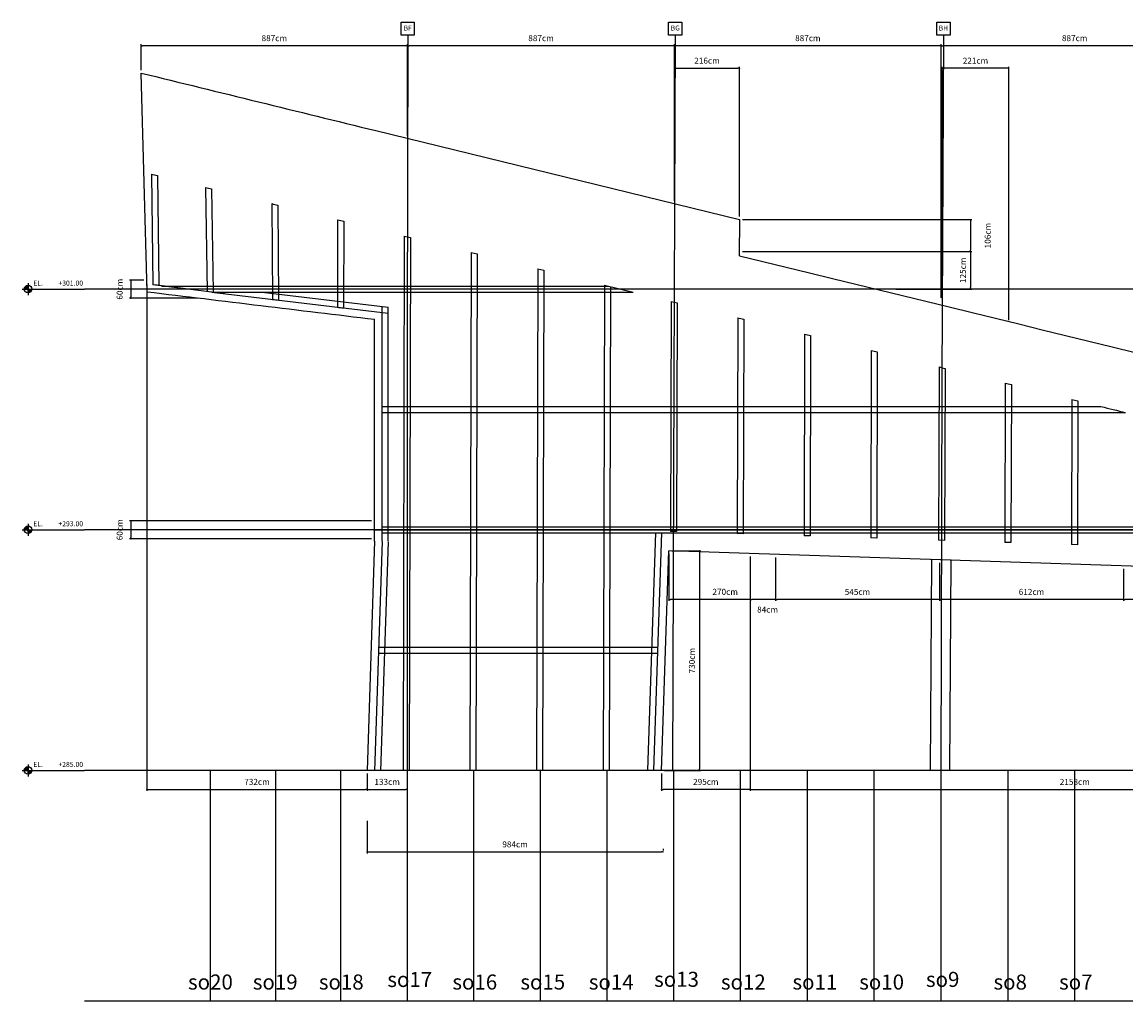
# Model space of a CAD drawing. Extents: x -2379 to 4387, y -2917 to 983.
# Drawn here: x -2379 to 1290, y -2271 to 983 of the extents above; entities that cross this region are included whole.
import ezdxf

# ---------------------------------------------------------------- set-up
doc = ezdxf.new("R2010")
doc.units = 0
doc.header["$MEASUREMENT"] = 0
doc.header["$PDMODE"] = 3
doc.header["$PDSIZE"] = 5
doc.layers.get('0').update_dxf_attribs({"linetype": 'CONTINUOUS'})
doc.layers.get('DEFPOINTS').update_dxf_attribs({"linetype": 'CONTINUOUS'})
for name, color, linetype in [('_AA_EJES', 183, 'CONTINUOUS'), ('_AA_PIEDRA', 45, 'CONTINUOUS'), ('_AA_PROYECCION3', 253, 'CONTINUOUS'), ('FAC-N-4M-20CM-SECONDARY', 40, 'CONTINUOUS'), ('FAC-N-4M-20CM-SECONDARY_IN', 40, 'CONTINUOUS'), ('FAC-N-8M-30CM-PRIMARY', 1, 'CONTINUOUS'), ('G-N300-T', 3, 'CONTINUOUS'), ('G-TXT', 3, 'CONTINUOUS'), ('G-TXT-B', 100, 'CONTINUOUS'), ('P-1M-GRD', 1, 'CONTINUOUS'), ('T-BOR-AD', 123, 'CONTINUOUS')]:
    doc.layers.add(name, color=color, linetype=linetype)
doc.styles.add('GTXT500', font='txt')
doc.dimstyles.new('BASICO', dxfattribs={"dimtxt": 20, "dimasz": 5, "dimexe": 5, "dimexo": 10, "dimgap": 15, "dimtad": 1, "dimdec": 0, "dimzin": 0, "dimtxsty": 'STANDARD', "dimblk1": 'DOT', "dimblk2": 'DOT', "dimsah": 1, "dimcen": 2.5, "dimclrd": 1, "dimclre": 1, "dimclrt": 3, "dimazin": 3, "dimtfac": 1, "dimtdec": 0, "dimtmove": 0, "dimatfit": 3, "dimtolj": 1, "dimtzin": 0})

# ---------------------------------------------------------------- blocks, each defined once
blk = doc.blocks.new('_DOT')
at = {"color": 0, "linetype": 'BYBLOCK'}
blk.add_line((-0.5, 0), (-1, 0), dxfattribs=at)
at = {"color": 0, "linetype": 'BYBLOCK', "const_width": 0.5}
blk.add_lwpolyline([(-0.25, 0, 1), (0.25, 0, 1)], format="xyb", close=True, dxfattribs=at)
blk = doc.blocks.new('*D31')
at = {"layer": 'DEFPOINTS', "color": 0}
for p in [(151173.598419736, 20462.09267740939), (151905.7300582748, 18836.34476895499), (151905.7300582748, 18773.49612550152)]:
    blk.add_point(p, dxfattribs=at)
at = {"layer": 'P-1M-GRD', "color": 1}
for p, q in [((151173.598419736, 20452.09267740939), (151173.598419736, 18768.49612550152)), ((151905.7300582748, 18826.34476895499), (151905.7300582748, 18768.49612550152)), ((151178.598419736, 18773.49612550152), (151900.7300582748, 18773.49612550152))]:
    blk.add_line(p, q, dxfattribs=at)
at = {"layer": 'P-1M-GRD', "color": 1, "xscale": 5, "yscale": 5, "zscale": 5, "rotation": 180}
blk.add_blockref('_DOT', (151173.598419736, 18773.49612550152), dxfattribs=at)
at = {"layer": 'P-1M-GRD', "color": 1, "xscale": 5, "yscale": 5, "zscale": 5}
blk.add_blockref('_DOT', (151905.7300582748, 18773.49612550152), dxfattribs=at)
at = {"layer": 'P-1M-GRD', "color": 3, "insert": (151539.6642390054, 18798.49612550152), "char_height": 20, "attachment_point": 5}
blk.add_mtext('\\A1;732cm', dxfattribs=at)
blk = doc.blocks.new('*D26')
at = {"layer": 'DEFPOINTS', "color": 0}
for p in [(151930.8182686933, 19666.34281752097), (151120.672433869, 19606.34354756517), (151930.8173588678, 19606.34354756517)]:
    blk.add_point(p, dxfattribs=at)
at = {"layer": 'P-1M-GRD', "color": 1}
for p, q in [((151920.8182686933, 19666.34281752097), (151115.672433869, 19666.34281752097)), ((151120.672433869, 19661.34281752097), (151120.672433869, 19611.34354756517)), ((151920.8173588678, 19606.34354756517), (151115.672433869, 19606.34354756517))]:
    blk.add_line(p, q, dxfattribs=at)
at = {"layer": 'P-1M-GRD', "color": 1, "xscale": 5, "yscale": 5, "zscale": 5}
for p, rotation in [((151120.672433869, 19666.34281752097), 90), ((151120.672433869, 19606.34354756517), 270)]:
    blk.add_blockref('_DOT', p, dxfattribs=dict(at, rotation=rotation))
at = {"layer": 'P-1M-GRD', "color": 3, "insert": (151083.172433869, 19636.34318254309), "char_height": 20, "attachment_point": 5, "rotation": 90}
blk.add_mtext('\\A1;60cm', dxfattribs=at)
blk = doc.blocks.new('ELV-MKR')
at = {"layer": 'G-TXT'}
h = blk.add_hatch(color=256, dxfattribs=at)
edge = h.paths.add_edge_path()
edge.add_line((591.8597564664087, 993.2068827584881), (554.3597564664087, 993.2068827584881))
edge.add_arc((591.8597564664087, 993.2068827584881), 37.5, 90, 180, ccw=False)
edge.add_line((591.8597564664087, 1030.706882758488), (591.8597564664087, 993.2068827584881))
h = blk.add_hatch(color=256, dxfattribs=at)
edge = h.paths.add_edge_path()
edge.add_line((591.8597564664087, 993.2068827584881), (629.3597564664087, 993.2068827584881))
edge.add_arc((591.4448900597938, 993.621749165103), 37.91713608339631, 270.6269083298775, 359.37309167012256, ccw=False)
edge.add_line((591.8597564664087, 955.7068827584881), (591.8597564664087, 993.2068827584881))
for p, q in [((531.8597564664087, 993.2068827584881), (1152.880604210719, 993.2068827584881)), ((591.8597564664087, 1052.762333218085), (591.8597564664087, 933.6514322988915))]:
    blk.add_line(p, q, dxfattribs=at)
for points in [[(591.8597564664087, 993.2068827584881), (554.3597564664087, 993.2068827584881, -0.4142135623730951), (591.8597564664087, 1030.706882758488), (591.8597564664087, 993.2068827584881)], [(591.8597564664087, 993.2068827584881), (629.3597564664087, 993.2068827584881, -0.4078185408601459), (591.8597564664087, 955.7068827584881), (591.8597564664087, 993.2068827584881)]]:
    blk.add_lwpolyline(points, format="xyb", dxfattribs=at)
blk.add_circle((591.8597564664087, 993.2068827584881), 37.5, dxfattribs=at)
at = {"layer": 'G-TXT-B', "linetype": 'CONTINUOUS', "style": 'GTXT500'}
for p in [(643.3347062548896, 1027.791826996181), (894.2179399124911, 1027.791826996181)]:
    blk.add_attdef('EL.', p, '', height=50, dxfattribs=at)
blk = doc.blocks.new('*D27')
at = {"layer": 'DEFPOINTS', "color": 0}
for p in [(153179.1185456602, 19557.52333843021), (155337.4192184736, 18836.60322105023), (155337.4192184736, 18773.49612550152)]:
    blk.add_point(p, dxfattribs=at)
at = {"layer": 'P-1M-GRD', "color": 1}
for p, q in [((153179.1185456602, 19547.52333843021), (153179.1185456602, 18768.49612550152)), ((155337.4192184736, 18826.60322105023), (155337.4192184736, 18768.49612550152)), ((153184.1185456602, 18773.49612550152), (155332.4192184736, 18773.49612550152))]:
    blk.add_line(p, q, dxfattribs=at)
at = {"layer": 'P-1M-GRD', "color": 1, "xscale": 5, "yscale": 5, "zscale": 5, "rotation": 180}
blk.add_blockref('_DOT', (153179.1185456602, 18773.49612550152), dxfattribs=at)
at = {"layer": 'P-1M-GRD', "color": 1, "xscale": 5, "yscale": 5, "zscale": 5}
blk.add_blockref('_DOT', (155337.4192184736, 18773.49612550152), dxfattribs=at)
at = {"layer": 'P-1M-GRD', "color": 3, "insert": (154258.2688820669, 18798.49612550152), "char_height": 20, "attachment_point": 5}
blk.add_mtext('\\A1;2158cm', dxfattribs=at)
blk = doc.blocks.new('*D19')
at = {"layer": 'DEFPOINTS', "color": 0}
for p in [(153808.0506256075, 19536.72188795873), (154420.3339763693, 19516.47108154979), (153808.0506256075, 19405.00220381676)]:
    blk.add_point(p, dxfattribs=at)
at = {"layer": 'P-1M-GRD', "color": 1}
for p, q in [((153808.0506256075, 19526.72188795873), (153808.0506256075, 19400.00220381676)), ((154420.3339763693, 19506.47108154979), (154420.3339763693, 19400.00220381676)), ((154415.3339763693, 19405.00220381676), (153813.0506256075, 19405.00220381676))]:
    blk.add_line(p, q, dxfattribs=at)
at = {"layer": 'P-1M-GRD', "color": 1, "xscale": 5, "yscale": 5, "zscale": 5, "rotation": 180}
blk.add_blockref('_DOT', (153808.0506256075, 19405.00220381676), dxfattribs=at)
at = {"layer": 'P-1M-GRD', "color": 1, "xscale": 5, "yscale": 5, "zscale": 5}
blk.add_blockref('_DOT', (154420.3339763693, 19405.00220381676), dxfattribs=at)
at = {"layer": 'P-1M-GRD', "color": 3, "insert": (154114.1923009884, 19430.00220381676), "char_height": 20, "attachment_point": 5}
blk.add_mtext('\\A1;612cm', dxfattribs=at)
blk = doc.blocks.new('*D23')
at = {"layer": 'DEFPOINTS', "color": 0}
for p in [(151905.7300582748, 18678.66740948797), (152889.369930196, 18565.74945628523), (152889.369930196, 18565.74945628523)]:
    blk.add_point(p, dxfattribs=at)
at = {"layer": 'P-1M-GRD', "color": 1}
for p, q in [((151905.7300582748, 18668.66740948797), (151905.7300582748, 18560.74945628523)), ((152889.369930196, 18575.74945628523), (152889.369930196, 18570.74945628523)), ((151910.7300582748, 18565.74945628523), (152884.369930196, 18565.74945628523))]:
    blk.add_line(p, q, dxfattribs=at)
at = {"layer": 'P-1M-GRD', "color": 1, "xscale": 5, "yscale": 5, "zscale": 5, "rotation": 180}
blk.add_blockref('_DOT', (151905.7300582748, 18565.74945628523), dxfattribs=at)
at = {"layer": 'P-1M-GRD', "color": 1, "xscale": 5, "yscale": 5, "zscale": 5}
blk.add_blockref('_DOT', (152889.369930196, 18565.74945628523), dxfattribs=at)
at = {"layer": 'P-1M-GRD', "color": 3, "insert": (152397.5499942354, 18590.74945628523), "char_height": 20, "attachment_point": 5}
blk.add_mtext('\\A1;984cm', dxfattribs=at)
blk = doc.blocks.new('*D22')
at = {"layer": 'DEFPOINTS', "color": 0}
for p in [(151905.7300582748, 18836.34476895499), (152038.9815312036, 18836.33828030599), (152038.9815312036, 18773.49612550152)]:
    blk.add_point(p, dxfattribs=at)
at = {"layer": 'P-1M-GRD', "color": 1}
for p, q in [((151905.7300582748, 18826.34476895499), (151905.7300582748, 18768.49612550152)), ((152038.9815312036, 18826.33828030599), (152038.9815312036, 18768.49612550152)), ((151910.7300582748, 18773.49612550152), (152033.9815312036, 18773.49612550152))]:
    blk.add_line(p, q, dxfattribs=at)
at = {"layer": 'P-1M-GRD', "color": 1, "xscale": 5, "yscale": 5, "zscale": 5, "rotation": 180}
blk.add_blockref('_DOT', (151905.7300582748, 18773.49612550152), dxfattribs=at)
at = {"layer": 'P-1M-GRD', "color": 1, "xscale": 5, "yscale": 5, "zscale": 5}
blk.add_blockref('_DOT', (152038.9815312036, 18773.49612550152), dxfattribs=at)
at = {"layer": 'P-1M-GRD', "color": 3, "insert": (151972.3557947392, 18798.49612550152), "char_height": 20, "attachment_point": 5}
blk.add_mtext('\\A1;133cm', dxfattribs=at)
blk = doc.blocks.new('*D28')
at = {"layer": 'DEFPOINTS', "color": 0}
for p in [(153179.1185456602, 19557.52333843021), (153263.3448585365, 19554.73761715513), (153179.1185456602, 19405.00220381676)]:
    blk.add_point(p, dxfattribs=at)
at = {"layer": 'P-1M-GRD', "color": 1}
for p, q in [((153179.1185456602, 19547.52333843021), (153179.1185456602, 19400.00220381676)), ((153263.3448585365, 19544.73761715513), (153263.3448585365, 19400.00220381676)), ((153258.3448585365, 19405.00220381676), (153184.1185456602, 19405.00220381676))]:
    blk.add_line(p, q, dxfattribs=at)
at = {"layer": 'P-1M-GRD', "color": 1, "xscale": 5, "yscale": 5, "zscale": 5, "rotation": 180}
blk.add_blockref('_DOT', (153179.1185456602, 19405.00220381676), dxfattribs=at)
at = {"layer": 'P-1M-GRD', "color": 1, "xscale": 5, "yscale": 5, "zscale": 5}
blk.add_blockref('_DOT', (153263.3448585365, 19405.00220381676), dxfattribs=at)
at = {"layer": 'P-1M-GRD', "color": 3, "insert": (153236.9956995274, 19371.18502411827), "char_height": 20, "attachment_point": 5}
blk.add_mtext('\\A1;84cm', dxfattribs=at)
blk = doc.blocks.new('*D25')
at = {"layer": 'DEFPOINTS', "color": 0}
for p in [(152908.9163026883, 19566.46007222654), (152884.369930196, 18836.29711431758), (153010.4794084409, 18836.29711431758)]:
    blk.add_point(p, dxfattribs=at)
at = {"layer": 'P-1M-GRD', "color": 1}
for p, q in [((152918.9163026883, 19566.46007222654), (153015.4794084409, 19566.46007222654)), ((153010.4794084409, 19561.46007222654), (153010.4794084409, 18841.29711431758)), ((152894.369930196, 18836.29711431758), (153015.4794084409, 18836.29711431758))]:
    blk.add_line(p, q, dxfattribs=at)
at = {"layer": 'P-1M-GRD', "color": 1, "xscale": 5, "yscale": 5, "zscale": 5}
for p, rotation in [((153010.4794084409, 19566.46007222654), 90), ((153010.4794084409, 18836.29711431758), 270)]:
    blk.add_blockref('_DOT', p, dxfattribs=dict(at, rotation=rotation))
at = {"layer": 'P-1M-GRD', "color": 3, "insert": (152985.4794084409, 19201.37859327207), "char_height": 20, "attachment_point": 5, "rotation": 90}
blk.add_mtext('\\A1;730cm', dxfattribs=at)
blk = doc.blocks.new('*D24')
at = {"layer": 'DEFPOINTS', "color": 0}
for p in [(153179.1185456602, 19557.52333843021), (152884.369930196, 18836.29711431758), (152884.369930196, 18773.49612550152)]:
    blk.add_point(p, dxfattribs=at)
at = {"layer": 'P-1M-GRD', "color": 1}
for p, q in [((153179.1185456602, 19547.52333843021), (153179.1185456602, 18768.49612550152)), ((152884.369930196, 18826.29711431758), (152884.369930196, 18768.49612550152)), ((153174.1185456602, 18773.49612550152), (152889.369930196, 18773.49612550152))]:
    blk.add_line(p, q, dxfattribs=at)
at = {"layer": 'P-1M-GRD', "color": 1, "xscale": 5, "yscale": 5, "zscale": 5, "rotation": 180}
blk.add_blockref('_DOT', (152884.369930196, 18773.49612550152), dxfattribs=at)
at = {"layer": 'P-1M-GRD', "color": 1, "xscale": 5, "yscale": 5, "zscale": 5}
blk.add_blockref('_DOT', (153179.1185456602, 18773.49612550152), dxfattribs=at)
at = {"layer": 'P-1M-GRD', "color": 3, "insert": (153031.7442379281, 18798.49612550152), "char_height": 20, "attachment_point": 5}
blk.add_mtext('\\A1;295cm', dxfattribs=at)
blk = doc.blocks.new('*D21')
at = {"layer": 'DEFPOINTS', "color": 0}
for p in [(152908.9163026883, 19566.46007222654), (153179.1185456602, 19557.52333843021), (152908.9163026883, 19405.00220381676)]:
    blk.add_point(p, dxfattribs=at)
at = {"layer": 'P-1M-GRD', "color": 1}
for p, q in [((152908.9163026883, 19556.46007222654), (152908.9163026883, 19400.00220381676)), ((153179.1185456602, 19547.52333843021), (153179.1185456602, 19400.00220381676)), ((153174.1185456602, 19405.00220381676), (152913.9163026883, 19405.00220381676))]:
    blk.add_line(p, q, dxfattribs=at)
at = {"layer": 'P-1M-GRD', "color": 1, "xscale": 5, "yscale": 5, "zscale": 5, "rotation": 180}
blk.add_blockref('_DOT', (152908.9163026883, 19405.00220381676), dxfattribs=at)
at = {"layer": 'P-1M-GRD', "color": 1, "xscale": 5, "yscale": 5, "zscale": 5}
blk.add_blockref('_DOT', (153179.1185456602, 19405.00220381676), dxfattribs=at)
at = {"layer": 'P-1M-GRD', "color": 3, "insert": (153096.1129177266, 19430.21366357119), "char_height": 20, "attachment_point": 5}
blk.add_mtext('\\A1;270cm', dxfattribs=at)
blk = doc.blocks.new('*D18')
at = {"layer": 'DEFPOINTS', "color": 0}
for p in [(153263.3448585365, 19554.73761715513), (153808.0506256075, 19536.72188795873), (153263.3448585365, 19405.00220381676)]:
    blk.add_point(p, dxfattribs=at)
at = {"layer": 'P-1M-GRD', "color": 1}
for p, q in [((153263.3448585365, 19544.73761715513), (153263.3448585365, 19400.00220381676)), ((153808.0506256075, 19526.72188795873), (153808.0506256075, 19400.00220381676)), ((153803.0506256075, 19405.00220381676), (153268.3448585365, 19405.00220381676))]:
    blk.add_line(p, q, dxfattribs=at)
at = {"layer": 'P-1M-GRD', "color": 1, "xscale": 5, "yscale": 5, "zscale": 5, "rotation": 180}
blk.add_blockref('_DOT', (153263.3448585365, 19405.00220381676), dxfattribs=at)
at = {"layer": 'P-1M-GRD', "color": 1, "xscale": 5, "yscale": 5, "zscale": 5}
blk.add_blockref('_DOT', (153808.0506256075, 19405.00220381676), dxfattribs=at)
at = {"layer": 'P-1M-GRD', "color": 3, "insert": (153535.697742072, 19430.00220381676), "char_height": 20, "attachment_point": 5}
blk.add_mtext('\\A1;545cm', dxfattribs=at)
blk = doc.blocks.new('*D17')
at = {"layer": 'DEFPOINTS', "color": 0}
for p in [(154420.3339763693, 19516.47108154979), (154693.4619488344, 19508.18099363455), (154420.3339763693, 19405.00220381676)]:
    blk.add_point(p, dxfattribs=at)
at = {"layer": 'P-1M-GRD', "color": 1}
for p, q in [((154420.3339763693, 19506.47108154979), (154420.3339763693, 19400.00220381676)), ((154693.4619488344, 19498.18099363455), (154693.4619488344, 19400.00220381676)), ((154688.4619488344, 19405.00220381676), (154425.3339763693, 19405.00220381676))]:
    blk.add_line(p, q, dxfattribs=at)
at = {"layer": 'P-1M-GRD', "color": 1, "xscale": 5, "yscale": 5, "zscale": 5, "rotation": 180}
blk.add_blockref('_DOT', (154420.3339763693, 19405.00220381676), dxfattribs=at)
at = {"layer": 'P-1M-GRD', "color": 1, "xscale": 5, "yscale": 5, "zscale": 5}
blk.add_blockref('_DOT', (154693.4619488344, 19405.00220381676), dxfattribs=at)
at = {"layer": 'P-1M-GRD', "color": 3, "insert": (154556.8979626019, 19430.00220381676), "char_height": 20, "attachment_point": 5}
blk.add_mtext('\\A1;273cm', dxfattribs=at)
blk = doc.blocks.new('*D29')
at = {"layer": 'DEFPOINTS', "color": 0}
for p in [(153814.2584056736, 21245.76348285828), (153814.2584056736, 20397.37445843241), (154701.4049497976, 20180.68808171361)]:
    blk.add_point(p, dxfattribs=at)
at = {"layer": 'P-1M-GRD', "color": 1}
for p, q in [((153814.2584056736, 20407.37445843241), (153814.2584056736, 21250.76348285828)), ((154701.4049497976, 20190.68808171361), (154701.4049497976, 21250.76348285828)), ((154696.4049497976, 21245.76348285828), (153819.2584056736, 21245.76348285828))]:
    blk.add_line(p, q, dxfattribs=at)
at = {"layer": 'P-1M-GRD', "color": 1, "xscale": 5, "yscale": 5, "zscale": 5, "rotation": 180}
blk.add_blockref('_DOT', (153814.2584056736, 21245.76348285828), dxfattribs=at)
at = {"layer": 'P-1M-GRD', "color": 1, "xscale": 5, "yscale": 5, "zscale": 5}
blk.add_blockref('_DOT', (154701.4049497976, 21245.76348285828), dxfattribs=at)
at = {"layer": 'P-1M-GRD', "color": 3, "insert": (154257.8316777356, 21270.76348285828), "char_height": 20, "attachment_point": 5}
blk.add_mtext('\\A1;887cm', dxfattribs=at)
blk = doc.blocks.new('*D3')
at = {"layer": 'DEFPOINTS', "color": 0}
for p in [(152040.1632995286, 21245.76348285828), (152040.1632995286, 20937.56295820885), (152927.5549756786, 20720.3880535338)]:
    blk.add_point(p, dxfattribs=at)
at = {"layer": 'P-1M-GRD', "color": 1}
for p, q in [((152040.1632995286, 20947.56295820885), (152040.1632995286, 21250.76348285828)), ((152927.5549756786, 20730.3880535338), (152927.5549756786, 21250.76348285828)), ((152922.5549756786, 21245.76348285828), (152045.1632995286, 21245.76348285828))]:
    blk.add_line(p, q, dxfattribs=at)
at = {"layer": 'P-1M-GRD', "color": 1, "xscale": 5, "yscale": 5, "zscale": 5, "rotation": 180}
blk.add_blockref('_DOT', (152040.1632995286, 21245.76348285828), dxfattribs=at)
at = {"layer": 'P-1M-GRD', "color": 1, "xscale": 5, "yscale": 5, "zscale": 5}
blk.add_blockref('_DOT', (152927.5549756786, 21245.76348285828), dxfattribs=at)
at = {"layer": 'P-1M-GRD', "color": 3, "insert": (152483.8591376036, 21270.76348285828), "char_height": 20, "attachment_point": 5}
blk.add_mtext('\\A1;887cm', dxfattribs=at)
blk = doc.blocks.new('*D5')
at = {"layer": 'DEFPOINTS', "color": 0}
for p in [(151154.242610162, 21245.76348285828), (151154.242610162, 21154.83664049986), (152040.1632995286, 20937.56295820885)]:
    blk.add_point(p, dxfattribs=at)
at = {"layer": 'P-1M-GRD', "color": 1}
for p, q in [((151154.242610162, 21164.83664049986), (151154.242610162, 21250.76348285828)), ((152040.1632995286, 20947.56295820885), (152040.1632995286, 21250.76348285828)), ((152035.1632995286, 21245.76348285828), (151159.242610162, 21245.76348285828))]:
    blk.add_line(p, q, dxfattribs=at)
at = {"layer": 'P-1M-GRD', "color": 1, "xscale": 5, "yscale": 5, "zscale": 5, "rotation": 180}
blk.add_blockref('_DOT', (151154.242610162, 21245.76348285828), dxfattribs=at)
at = {"layer": 'P-1M-GRD', "color": 1, "xscale": 5, "yscale": 5, "zscale": 5}
blk.add_blockref('_DOT', (152040.1632995286, 21245.76348285828), dxfattribs=at)
at = {"layer": 'P-1M-GRD', "color": 3, "insert": (151597.2029548453, 21270.76348285828), "char_height": 20, "attachment_point": 5}
blk.add_mtext('\\A1;887cm', dxfattribs=at)
blk = doc.blocks.new('*D4')
at = {"layer": 'DEFPOINTS', "color": 0}
for p in [(151173.598419736, 20466.24582452065), (151120.672433869, 20406.2081742712), (151351.9895603932, 20406.2081742712)]:
    blk.add_point(p, dxfattribs=at)
at = {"layer": 'P-1M-GRD', "color": 1}
for p, q in [((151163.598419736, 20466.24582452065), (151115.672433869, 20466.24582452065)), ((151120.672433869, 20461.24582452065), (151120.672433869, 20411.2081742712)), ((151341.9895603932, 20406.2081742712), (151115.672433869, 20406.2081742712))]:
    blk.add_line(p, q, dxfattribs=at)
at = {"layer": 'P-1M-GRD', "color": 1, "xscale": 5, "yscale": 5, "zscale": 5}
for p, rotation in [((151120.672433869, 20466.24582452065), 90), ((151120.672433869, 20406.2081742712), 270)]:
    blk.add_blockref('_DOT', p, dxfattribs=dict(at, rotation=rotation))
at = {"layer": 'P-1M-GRD', "color": 3, "insert": (151083.172433869, 20436.22699939594), "char_height": 20, "attachment_point": 5, "rotation": 90}
blk.add_mtext('\\A1;60cm', dxfattribs=at)
blk = doc.blocks.new('*D30')
at = {"layer": 'DEFPOINTS', "color": 0}
for p in [(153817.4854217625, 21170.87197078992), (153817.4854217625, 20396.58611513165), (154038.6948728411, 20323.32085207969)]:
    blk.add_point(p, dxfattribs=at)
at = {"layer": 'P-1M-GRD', "color": 1}
for p, q in [((153817.4854217625, 20406.58611513165), (153817.4854217625, 21175.87197078992)), ((154038.6948728411, 20333.32085207969), (154038.6948728411, 21175.87197078992)), ((154033.6948728411, 21170.87197078992), (153822.4854217625, 21170.87197078992))]:
    blk.add_line(p, q, dxfattribs=at)
at = {"layer": 'P-1M-GRD', "color": 1, "xscale": 5, "yscale": 5, "zscale": 5, "rotation": 180}
blk.add_blockref('_DOT', (153817.4854217625, 21170.87197078992), dxfattribs=at)
at = {"layer": 'P-1M-GRD', "color": 1, "xscale": 5, "yscale": 5, "zscale": 5}
blk.add_blockref('_DOT', (154038.6948728411, 21170.87197078992), dxfattribs=at)
at = {"layer": 'P-1M-GRD', "color": 3, "insert": (153928.0901473018, 21195.87197078992), "char_height": 20, "attachment_point": 5}
blk.add_mtext('\\A1;221cm', dxfattribs=at)
blk = doc.blocks.new('*D8')
at = {"layer": 'DEFPOINTS', "color": 0}
for p in [(153143.6270146104, 20667.50788154306), (153143.1154651452, 20561.35366790421), (153911.4406834093, 20561.35366790421)]:
    blk.add_point(p, dxfattribs=at)
at = {"layer": 'P-1M-GRD', "color": 1}
for p, q in [((153153.6270146104, 20667.50788154306), (153916.4406834093, 20667.50788154305)), ((153911.4406834093, 20662.50788154305), (153911.4406834093, 20566.35366790421)), ((153153.1154651452, 20561.35366790421), (153916.4406834093, 20561.35366790421))]:
    blk.add_line(p, q, dxfattribs=at)
at = {"layer": 'P-1M-GRD', "color": 1, "xscale": 5, "yscale": 5, "zscale": 5}
for p, rotation in [((153911.4406834093, 20667.50788154305), 90), ((153911.4406834093, 20561.35366790421), 270)]:
    blk.add_blockref('_DOT', p, dxfattribs=dict(at, rotation=rotation))
at = {"layer": 'P-1M-GRD', "color": 3, "insert": (153968.9406834093, 20614.43077472365), "char_height": 20, "attachment_point": 5, "rotation": 90}
blk.add_mtext('\\A1;106cm', dxfattribs=at)
blk = doc.blocks.new('*D7')
at = {"layer": 'DEFPOINTS', "color": 0}
for p in [(153143.1154651452, 20561.35366790421), (153653.2937174148, 20436.6986094436), (153911.4406834093, 20436.69860944359)]:
    blk.add_point(p, dxfattribs=at)
at = {"layer": 'P-1M-GRD', "color": 1}
for p, q in [((153153.1154651452, 20561.35366790421), (153916.4406834093, 20561.35366790421)), ((153911.4406834093, 20556.35366790421), (153911.4406834093, 20441.69860944359)), ((153663.2937174148, 20436.6986094436), (153916.4406834093, 20436.69860944359))]:
    blk.add_line(p, q, dxfattribs=at)
at = {"layer": 'P-1M-GRD', "color": 1, "xscale": 5, "yscale": 5, "zscale": 5}
for p, rotation in [((153911.4406834093, 20561.35366790421), 90), ((153911.4406834093, 20436.69860944359), 270)]:
    blk.add_blockref('_DOT', p, dxfattribs=dict(at, rotation=rotation))
at = {"layer": 'P-1M-GRD', "color": 3, "insert": (153886.4406834093, 20499.02613867392), "char_height": 20, "attachment_point": 5, "rotation": 90}
blk.add_mtext('\\A1;125cm', dxfattribs=at)
blk = doc.blocks.new('*D6')
at = {"layer": 'DEFPOINTS', "color": 0}
for p in [(152927.5549756786, 21245.76348285828), (152927.5549756786, 20720.3880535338), (153814.2584056736, 20397.37445843241)]:
    blk.add_point(p, dxfattribs=at)
at = {"layer": 'P-1M-GRD', "color": 1}
for p, q in [((152927.5549756786, 20730.3880535338), (152927.5549756786, 21250.76348285828)), ((153814.2584056736, 20407.37445843241), (153814.2584056736, 21250.76348285828)), ((153809.2584056736, 21245.76348285828), (152932.5549756786, 21245.76348285828))]:
    blk.add_line(p, q, dxfattribs=at)
at = {"layer": 'P-1M-GRD', "color": 1, "xscale": 5, "yscale": 5, "zscale": 5, "rotation": 180}
blk.add_blockref('_DOT', (152927.5549756786, 21245.76348285828), dxfattribs=at)
at = {"layer": 'P-1M-GRD', "color": 1, "xscale": 5, "yscale": 5, "zscale": 5}
blk.add_blockref('_DOT', (153814.2584056736, 21245.76348285828), dxfattribs=at)
at = {"layer": 'P-1M-GRD', "color": 3, "insert": (153370.9066906761, 21270.76348285828), "char_height": 20, "attachment_point": 5}
blk.add_mtext('\\A1;887cm', dxfattribs=at)
blk = doc.blocks.new('*D2')
at = {"layer": 'DEFPOINTS', "color": 0}
for p in [(153143.6270146104, 21170.87197078992), (152927.5549756786, 20720.3880535338), (153143.6270146104, 20667.50788154306)]:
    blk.add_point(p, dxfattribs=at)
at = {"layer": 'P-1M-GRD', "color": 1}
for p, q in [((152927.5549756786, 20730.3880535338), (152927.5549756786, 21175.87197078992)), ((153143.6270146104, 20677.50788154306), (153143.6270146104, 21175.87197078992)), ((152932.5549756786, 21170.87197078992), (153138.6270146104, 21170.87197078992))]:
    blk.add_line(p, q, dxfattribs=at)
at = {"layer": 'P-1M-GRD', "color": 1, "xscale": 5, "yscale": 5, "zscale": 5, "rotation": 180}
blk.add_blockref('_DOT', (152927.5549756786, 21170.87197078992), dxfattribs=at)
at = {"layer": 'P-1M-GRD', "color": 1, "xscale": 5, "yscale": 5, "zscale": 5}
blk.add_blockref('_DOT', (153143.6270146104, 21170.87197078992), dxfattribs=at)
at = {"layer": 'P-1M-GRD', "color": 3, "insert": (153035.5909951445, 21195.87197078992), "char_height": 20, "attachment_point": 5}
blk.add_mtext('\\A1;216cm', dxfattribs=at)

msp = doc.modelspace()

# ---------------------------------------------------------------- linework, layer by layer
at = {"layer": '_AA_EJES'}
for p, q in [((3217.537838953896, 95.18099765576699), (-2172.12187670311, 95.18099765576699)), ((2669.988048889209, -704.819002344233), (-2172.12187670311, -704.819002344233)), ((-1207.10995014463, -704.819002344233), (3217.537838953896, -704.819002344233)), ((3217.537838953896, -1504.914390738359), (-2172.12187670311, -1504.914390738359))]:
    msp.add_line(p, q, dxfattribs=at)
for points in [[(-1097.217069176841, 938.8058140162866), (-1098.668122032948, -22.03043530095965), (-1098.916509047616, -1505.202915666512)], [(-207.7472746189742, 938.8058140162866), (-213.0473344682832, -204.4806347240847), (-216.6267596067919, -1504.914390738359)], [(683.663999154116, 938.8058140162866), (678.3639393047779, -204.4806347240847), (674.7845141662983, -1504.914390738359)]]:
    msp.add_lwpolyline(points, dxfattribs=at)
at = {"layer": '_AA_PIEDRA'}
for p, q in [((-1963.340907427773, 86.26401486746545), (-1983.655394768721, 813.3190287353827)), ((-1203.073438967986, 621.8253149018383), (5.729009777278407, 325.9902697544712)), ((5.729009777278407, 325.9902697544712), (5.151421065645991, 206.1314102794531)), ((-1207.109029809595, -743.2258368847724), (-1207.126715591265, -5.174065841976699)), ((-1207.109029809595, -743.2258368847724), (-1232.167946558329, -1505.172842833595)), ((-253.5280746371718, -1505.220497471008), (-229.4436147420784, -774.9494063406928)), ((-253.5280746371718, -1505.220497471008), (-1232.167946558329, -1505.172842833595))]:
    msp.add_line(p, q, dxfattribs=at)
msp.add_lwpolyline([(2210.024234279583, -855.7258069374693), (-228.9817021448689, -775.0575395620435)], dxfattribs=at)
at = {"layer": '_AA_PIEDRA', "flags": 128}
msp.add_lwpolyline([(639.2306257214223, -1504.51067107893), (705.4133147815592, -1504.513893829342), (709.8994758540939, -806.1060082202057), (643.5224914248975, -803.9192651725643)], close=True, dxfattribs=at)
at = {"layer": '_AA_PIEDRA'}
for centre, radius, start, end in [((220294.1925216258, 905193.3363918855), 931295.1505726398, 256.1915870642955, 256.2410345457241), ((2608154.251652765, 10673521.30547039), 10987360.85390214, 256.2682102001478, 256.2815060395532), ((49449.99328016973, 422198.6133268258), 425231.8971737026, 263.0555732666576, 263.1582081008642)]:
    msp.add_arc(centre, radius, start, end, dxfattribs=at)
at = {"layer": '_AA_PROYECCION3'}
for p, q in [((-1754.086243603, -1504.914390738359), (-1754.086243603, -2271.265455969278)), ((-1536.390219604917, -1504.914390738359), (-1536.390219604917, -2271.265455969278)), ((-1320.812004034669, -1504.914390738359), (-1320.812004034669, -2271.265455969278)), ((-1098.916509047616, -1505.202915666512), (-1098.916509047616, -2271.265455969278)), ((-878.8062156856759, -1504.914390738359), (-878.8062156856759, -2271.265455969278)), ((-657.0526487665193, -1504.914390738359), (-657.0526487665193, -2271.265455969278)), ((-435.2292534153676, -1504.914390738359), (-435.2292534153676, -2271.265455969278)), ((-213.4058580642159, -1504.914390738359), (-213.4058580642159, -2271.265455969278)), ((8.448070317943348, -1504.914390738359), (8.448070317943348, -2271.265455969278)), ((230.4672908920038, -1504.914390738359), (230.4672908920038, -2271.265455969278)), ((452.2525231436011, -1504.914390738359), (452.2525231436011, -2271.265455969278)), ((674.7845141662983, -1504.914390738359), (674.7845141662983, -2271.265455969278)), ((898.0560077801929, -1504.914390738359), (898.0560077801929, -2271.265455969278)), ((1119.597271315986, -1504.914390738359), (1119.597271315986, -2271.265455969278)), ((-2172.12187670311, -2271.265455969278), (3217.537838953896, -2271.265455969278))]:
    msp.add_line(p, q, dxfattribs=at)
at = {"layer": 'FAC-N-4M-20CM-SECONDARY'}
for p, q in [((-1949.26003545869, 477.4085364140592), (-1944.202839050937, 108.8152893164479)), ((-1929.190514367743, 472.478694928137), (-1924.193540343607, 108.2747501535014)), ((-1769.009413478751, 433.1490128159312), (-1764.26192016562, 87.12844434579529)), ((-1748.939950751141, 428.2234251363225), (-1744.22690802213, 84.71378399486639)), ((-1549.020556512056, 379.1835786971751), (-1546.4790036958, 60.88080497624105)), ((-1528.980688857031, 374.2704197365347), (-1526.459058873064, 58.4627713343034)), ((-1108.436803588935, 271.2797335764299), (-1088.448417095526, 266.3878960169932)), ((-886.741584720934, 217.0233783292606), (-866.7531982275541, 212.1315407698385)), ((-665.11615393596, 162.7841025980269), (-645.1277674425219, 157.8922650386048)), ((-1914.036419217358, 105.1795711357081), (-429.5654407602851, 105.1368369599186)), ((-1748.052008351573, 85.17479285465015), (-347.8344440816436, 85.13448412099024)), ((-443.4209350679885, 108.5277473508722), (-347.8344440816436, 85.13448412099024)), ((-1182.109029816784, -743.2252378149606), (-1182.127728904627, 37.11318132443921)), ((-221.7257162000169, 54.27139210371752), (-201.7373297066079, 49.37955454428084)), ((-1162.109029822517, -743.2247585590994), (-1162.12767113783, 34.70273374596945)), ((1110.833284947556, -271.851087773106), (1130.821671441634, -276.7429253326954)), ((-1182.119759699417, -295.4526125942684), (1207.270747190923, -295.4526125932061)), ((-1182.119280443556, -315.4526125942539), (1288.992130007013, -315.4526125931989)), ((-1182.110189765372, -694.819002344233), (2451.426883382315, -694.8190023442185)), ((-1182.10971050951, -714.819002344233), (2451.075293711445, -714.8190023442476)), ((-298.5036215319706, -1503.737196586433), (-272.4849705946399, -714.819002344233)), ((-278.5144895787234, -1504.396441424022), (-252.4740966389363, -714.819002344233)), ((-1182.122539112344, -744.0475927094412), (-1207.181455861079, -1505.994598658264)), ((-1162.133346554532, -744.7049973691792), (-1187.192263303266, -1506.652003317988)), ((-1193.67952505927, -1095.451882382626), (-265.0274312093388, -1095.451882382626)), ((-1194.337285154208, -1115.451882382626), (-265.6870344768686, -1115.451882382626))]:
    msp.add_line(p, q, dxfattribs=at)
for points in [[(-1330.053034059849, 325.5249952412232), (-1330.746435443696, 34.87509481850066)], [(-1310.064656085218, 320.6295868923444), (-1310.752115101437, 32.47052164523848)], [(-1108.436803588935, 271.2797335764299), (-1112.67339747533, -1504.554033040276)], [(-1088.448417095526, 266.3878960169932), (-1092.673454390373, -1504.601746761113)], [(-886.7414919706061, 217.0622560642914), (-890.8491400956118, -1504.721902942463)], [(-866.7530892513169, 212.1772198381623), (-870.8491970106843, -1504.769616663314)], [(-665.11615393596, 162.7841025980269), (-669.0947114192822, -1504.889720000403)], [(-645.127767442551, 157.8922650386048), (-649.0947683343256, -1504.937433721254)], [(-443.4209350679885, 108.5277473508722), (-447.2700554952025, -1504.890533877933)], [(-423.4325485745794, 103.6359097914356), (-427.270112410275, -1504.93824759877)], [(-221.7257162000169, 54.27139210371752), (-223.5495140868588, -710.2016628465244)], [(-201.7373297066079, 49.37955454428084), (-203.5510351511475, -710.8630973357976)], [(1.805610372684896e-05, 0.007568703902506968), (-1.711827113933396, -717.5387757167518)], [(19.98840454962919, -4.884268855548726), (18.28665182177792, -718.2002102060251)], [(221.8909489926591, -54.29668393849352), (220.2911399502482, -724.8813551003441)], [(241.879335486854, -59.18852149811937), (240.2896188859886, -725.5427895896173)], [(443.8741494052811, -108.6235180578115), (442.3864230780164, -732.2269877675753)], [(463.862535898661, -113.5153556172336), (462.3849020137568, -732.8884222568486)], [(669.0653894042771, -163.7354685018545), (667.6913655812095, -739.6787774788863)], [(689.0537758980645, -168.6273060613858), (687.6898445169209, -740.3402119681596)], [(889.4200348699524, -217.6637398727726), (888.1572714801005, -746.9705197328185)], [(909.4084213637689, -222.5555774323038), (908.1557504158409, -747.6319542220917)], [(1110.833284947556, -271.851087773106), (1109.682316496182, -754.2972922079534)], [(1130.821671441634, -276.7429253326954), (1129.680795431952, -754.9587266972267)], [(-203.5510351511475, -710.8630973357976), (-223.5495140868588, -710.2016628465244)], [(18.28665182177792, -718.2002102060251), (-1.711827113933396, -717.5387757167518)], [(240.2896188859886, -725.5427895896173), (220.2911399502482, -724.8813551003441)], [(462.3849020137568, -732.8884222568486), (442.3864230780164, -732.2269877675753)], [(687.68984451695, -740.3402119681596), (667.6913655812095, -739.6787774788863)], [(908.1557504158409, -747.6319542220917), (888.1572714801005, -746.9705197328185)], [(1129.680795431952, -754.9587266972267), (1109.682316496182, -754.297292207968)]]:
    msp.add_lwpolyline(points, dxfattribs=at)
for centre, radius, start, end in [((220294.1925216258, 905193.3363918855), 931613.1505726398, 256.1985721229063, 256.1998431254805), ((220294.1925216258, 905193.3363918855), 931613.1505726398, 256.2099871395086, 256.2112580763625), ((220294.1925216258, 905193.3363918855), 931613.1505726398, 256.2239179661041, 256.2251869523078), ((220294.1925216258, 905193.3363918855), 931613.1505726398, 256.2377832918661, 256.239048942738), ((49449.99328016973, 422198.6133268258), 425206.8971737026, 263.1117460465488, 263.1144632998751), ((49449.99328016973, 422198.6133268258), 425206.8971737026, 263.1410260267499, 263.1437396345011), ((2608153.84124403, 10673577.54778399), 10987616.85390214, 256.2685078569731, 256.268615153926), ((2608153.841065249, 10673577.46109429), 10987616.85390214, 256.2696989658263, 256.26980626214), ((2608153.840825209, 10673577.36949223), 10987616.85390214, 256.2708905629416, 256.2709978605304), ((2608153.840706429, 10673577.27153713), 10987616.85390214, 256.272099376154, 256.2722066715806), ((2608153.840470418, 10673577.17084163), 10987616.85390214, 256.2732822204816, 256.2733895152666), ((2608325.290196873, 10673535.15129036), 10987616.85390214, 256.2740680831757, 256.2745076234693)]:
    msp.add_arc(centre, radius, start, end, dxfattribs=at)
at = {"layer": 'FAC-N-4M-20CM-SECONDARY_IN'}
for p, q in [((-1748.052008351573, 85.17479285465015), (-1944.202839050937, 108.8152893164479)), ((-1748.052008350176, 85.17479285465015), (-1162.127188412414, 14.55794365099791)), ((-1580.866435464617, 85.1699800034803), (-1162.12767113783, 34.70273374596945))]:
    msp.add_line(p, q, dxfattribs=at)
at = {"layer": 'FAC-N-8M-30CM-PRIMARY'}
msp.add_line((-1938.999409996759, 110.1809976557524), (-1705.988697029417, 80.18099765575244), dxfattribs=at)
at = {"layer": 'T-BOR-AD'}
for points in [[(-1119.180666605884, 982.7330088757044), (-1075.253471747012, 982.7330088757044), (-1075.253471747041, 938.805814016825), (-1119.180666605884, 938.805814016825)], [(-229.7108720480464, 982.7330088757044), (-185.7836771891452, 982.7330088757044), (-185.7836771891452, 938.805814016825), (-229.7108720480464, 938.805814016825)], [(661.7004017250438, 982.7330088757044), (705.6275965839159, 982.7330088757044), (705.6275965839159, 938.805814016825), (661.7004017250438, 938.805814016825)]]:
    msp.add_lwpolyline(points, close=True, dxfattribs=at)

# ---------------------------------------------------------------- block references
ref = msp.add_blockref('ELV-MKR', (-2556.415411439666, -235.8879632634234), dxfattribs=dict(xscale=0.3333333333430346, yscale=0.3333333333284827, zscale=0.3333333333333333))
ref.add_attrib('EL.', 'EL.', (-2341.970509354695, 106.7093124019702), dxfattribs={"layer": 'G-N300-T', "linetype": 'CONTINUOUS', "height": 16.66666666666666, "style": 'GTXT500'})
ref.add_attrib('EL.', '+301.00', (-2258.342764802161, 106.7093124019702), dxfattribs={"layer": 'G-N300-T', "linetype": 'CONTINUOUS', "height": 16.66666666666666, "style": 'GTXT500'})
ref = msp.add_blockref('ELV-MKR', (-2556.415411439666, -1035.887963263423), dxfattribs=dict(xscale=0.3333333333430346, yscale=0.3333333333284827, zscale=0.3333333333333333))
ref.add_attrib('EL.', 'EL.', (-2341.970509354695, -693.2906875980298), dxfattribs={"layer": 'G-N300-T', "linetype": 'CONTINUOUS', "height": 16.66666666666666, "style": 'GTXT500'})
ref.add_attrib('EL.', '+293.00', (-2258.342764802161, -693.2906875980298), dxfattribs={"layer": 'G-N300-T', "linetype": 'CONTINUOUS', "height": 16.66666666666666, "style": 'GTXT500'})
ref = msp.add_blockref('ELV-MKR', (-2556.415411439666, -1835.983351657549), dxfattribs=dict(xscale=0.3333333333430346, yscale=0.3333333333284827, zscale=0.3333333333333333))
ref.add_attrib('EL.', 'EL.', (-2341.970509354695, -1493.386075992155), dxfattribs={"layer": 'G-N300-T', "linetype": 'CONTINUOUS', "height": 16.66666666666666, "style": 'GTXT500'})
ref.add_attrib('EL.', '+285.00', (-2258.342764802161, -1493.386075992155), dxfattribs={"layer": 'G-N300-T', "linetype": 'CONTINUOUS', "height": 16.66666666666666, "style": 'GTXT500'})

# ---------------------------------------------------------------- texts
at = {"char_height": 50, "width": 338.219, "attachment_point": 1}
for s, insert in [('so20', (-1827.464495778026, -2183.435311936544)), ('so19', (-1612.068963079801, -2183.435311936544)), ('so18', (-1392.477417009155, -2183.435311936544)), ('so17', (-1164.855262666941, -2174.983039118979)), ('so16', (-948.6666593556292, -2183.435311936544)), ('so15', (-722.6374211029906, -2183.435311936544)), ('so14', (-495.0905820737244, -2183.435311936544)), ('so13', (-277.9483124380931, -2174.34320349593)), ('so12', (-55.97120180362253, -2183.435311936544)), ('so11', (181.8721571023634, -2183.435311936544)), ('so10', (403.7671400499821, -2183.435311936544)), ('so9', (625.6358223565039, -2174.694514190825)), ('so8', (850.1650675825658, -2183.43531193653)), ('so7', (1068.267373407754, -2183.43531193653))]:
    msp.add_mtext(s, dxfattribs=dict(at, insert=insert))
at = {"layer": 'T-BOR-AD', "char_height": 16.5, "width": 33.44, "attachment_point": 5, "style": 'GTXT500'}
for s, insert in [('BF', (-1097.217069176491, 960.7694114462684)), ('BG', (-207.7472746186249, 960.7694114462684)), ('BH', (683.6639991544362, 960.7694114462684))]:
    msp.add_mtext(s, dxfattribs=dict(at, insert=insert))

# ---------------------------------------------------------------- dimensions: what is measured, and where the dimension line sits
at = {"layer": 'P-1M-GRD'}
dim = msp.add_linear_dim(base=(-1983.655394671165, 904.2458710696992), p1=(-1097.734705304552, 596.0453464202692), p2=(-1983.655394671165, 813.3190287112775), text='887cm', dimstyle='BASICO', override={"dimpost": 'cm'}, dxfattribs=at)
dim.commit()
dim.dimension.update_dxf_attribs({"geometry": '*D5', "text_midpoint": (-1540.695049987873, 929.2458710696992), "insert": (-153137.8980048331, -20341.51761178859)})
for base, p1, p2, picture, middle in [((-1097.734705304552, 904.2458710696992), (-210.3430291545519, 378.8704417452136), (-1097.734705304552, 596.0453464202692), '*D3', (-654.0388672295376, 929.2458710696992)), ((-210.3430291545519, 904.2458710696992), (676.3604008404072, 55.85684664382643), (-210.3430291545519, 378.8704417452136), '*D6', (233.0086858429131, 929.2458710696992)), ((676.3604008404072, 904.2458710696992), (1563.506944964407, -160.8295300749778), (676.3604008404072, 55.85684664382643), '*D29', (1119.933672902407, 929.2458710696992)), ((5.729009777278407, 829.3543590013323), (-210.3430291545519, 378.8704417452136), (5.729009777278407, 325.9902697544712), '*D2', (-102.3070096886368, 854.3543590013323)), ((679.5874169293966, 829.3543590013323), (900.7968680079211, -18.19675970889875), (679.5874169293966, 55.06850334306), '*D30', (790.1921424686443, 854.3543590013323)), ((-1232.167946558329, -1568.021486287067), (-1964.29958509712, 120.5750656208074), (-1232.167946558329, -1505.172842833595), '*D31', (-1598.233765827725, -1543.021486287067)), ((-253.5280746371718, -1568.021486287067), (41.220540827082, -783.9942733583775), (-253.5280746371718, -1505.220497471008), '*D24', (-106.1537669050449, -1543.021486287067)), ((2199.521213640459, -1568.021486287067), (41.220540827082, -783.9942733583775), (2199.521213640459, -1504.914390738359), '*D27', (1120.37087723377, -1543.021486287067)), ((125.4468537033536, -936.5154079718232), (670.1526207743445, -804.7957238298586), (125.4468537033536, -786.7799946334599), '*D18', (397.799737238849, -911.5154079718232)), ((670.1526207743445, -936.5154079718232), (1282.43597153615, -825.0465302387929), (670.1526207743445, -804.7957238298586), '*D19', (976.2942961552471, -911.5154079718232)), ((1282.43597153615, -936.5154079718232), (1555.563944001246, -833.3366181540368), (1282.43597153615, -825.0465302387929), '*D17', (1418.999957768712, -911.5154079718232)), ((-1098.916473629564, -1568.021486287067), (-1232.167946558329, -1505.172842833595), (-1098.916473629564, -1505.179331482595), '*D22', (-1165.542210093932, -1543.021486287067)), ((-248.5280746371718, -1775.768155503352), (-1232.167946558329, -1662.850202300619), (-248.5280746371718, -1775.768155503352), '*D23', (-740.3480105977505, -1750.768155503352))]:
    dim = msp.add_linear_dim(base=base, p1=p1, p2=p2, dimstyle='BASICO', override={"dimpost": 'cm'}, dxfattribs=at)
    dim.commit()
    dim.dimension.update_dxf_attribs({"geometry": picture, "text_midpoint": middle, "insert": (-153137.8980048331, -20341.51761178859)})
for base, p1, p2, picture, middle in [((773.5426785761083, 219.8360561156223), (5.729009777278407, 325.9902697544712), (5.217460312094772, 219.836056115626), '*D8', (831.0426785761083, 272.9131629350632)), ((773.5426785761083, 95.18099765500665), (5.217460312094772, 219.836056115626), (515.395712581696, 95.18099765501029), '*D7', (748.5426785761083, 157.5085268853327)), ((-2017.22557096419, 64.69056248261404), (-1964.29958509712, 124.7282127320614), (-1785.908444439992, 64.69056248261404), '*D4', (-2054.72557096419, 94.70938760735226)), ((-2017.22557096419, -735.1740642234108), (-1207.0797361398, -675.1747942676193), (-1207.080645965354, -735.1740642234108), '*D26', (-2054.72557096419, -705.1744292455005)), ((-127.4185963922646, -1505.220497471008), (-228.9817021448689, -775.0575395620435), (-253.5280746371718, -1505.220497471008), '*D25', (-152.4185963922646, -1140.139018516511))]:
    dim = msp.add_linear_dim(base=base, p1=p1, p2=p2, angle=90, dimstyle='BASICO', override={"dimpost": 'cm'}, dxfattribs=at)
    dim.commit()
    dim.dimension.update_dxf_attribs({"geometry": picture, "text_midpoint": middle, "insert": (-153137.8980048331, -20341.51761178859)})
for base, p1, p2, picture, middle in [((-228.9817021448689, -936.5154079718232), (41.220540827082, -783.9942733583775), (-228.9817021448689, -775.0575395620435), '*D21', (-41.78508710651658, -911.3039482173954)), ((41.220540827082, -936.5154079718232), (125.4468537033536, -786.7799946334599), (41.220540827082, -783.9942733583775), '*D28', (99.09769469429739, -970.3325876703202))]:
    dim = msp.add_linear_dim(base=base, p1=p1, p2=p2, dimstyle='BASICO', override={"dimpost": 'cm'}, dxfattribs=at)
    dim.commit()
    dim.dimension.update_dxf_attribs({"geometry": picture, "text_midpoint": middle, "dimtype": 128, "insert": (-153137.8980048331, -20341.51761178859)})

doc.saveas('drawing.dxf')
